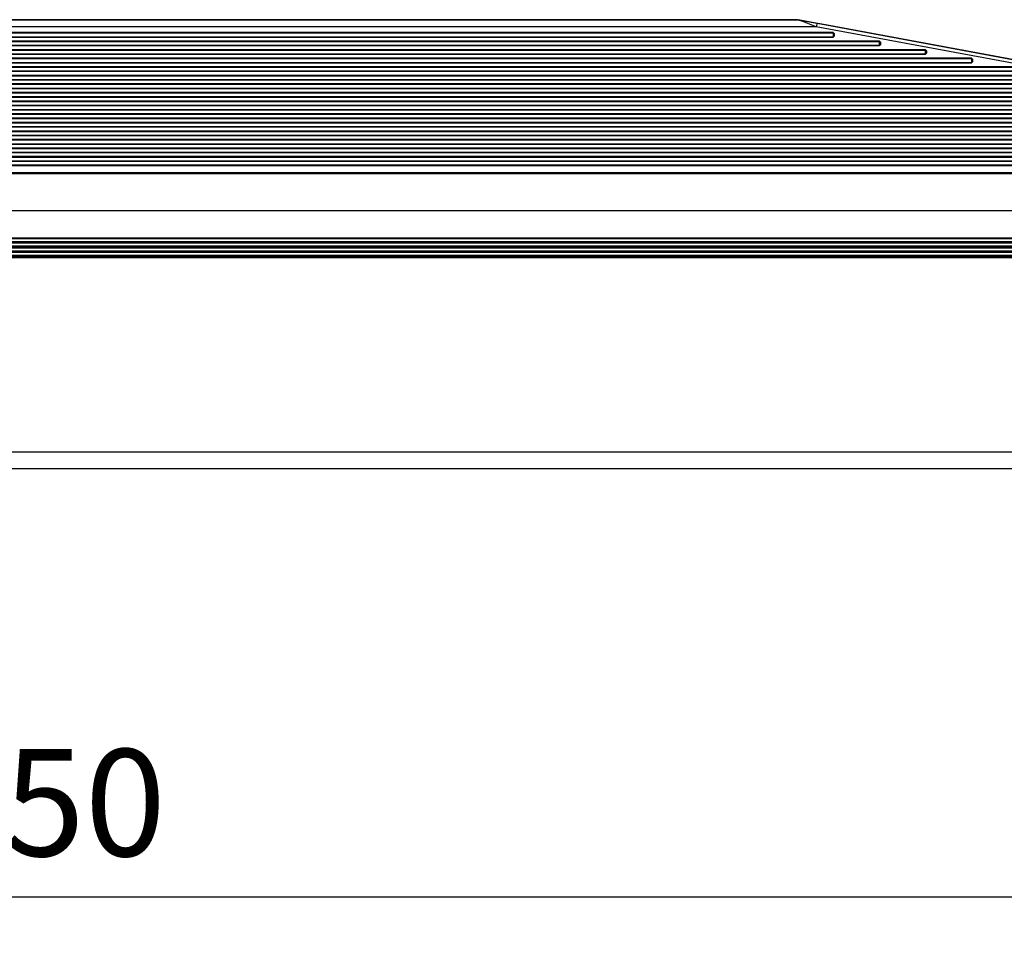
# Model space of a CAD drawing. Units: inches. Extents: x 0 to 15035, y 0 to 5362.
# Drawn here: x 9534 to 9764, y 2567 to 2785 of the extents above; entities that cross this region are included whole.
import ezdxf

# ---------------------------------------------------------------- set-up
doc = ezdxf.new("R2010")
doc.units = ezdxf.units.IN
doc.header["$MEASUREMENT"] = 0
doc.layers.add('LG-Product', color=3, linetype='Continuous')
doc.styles.add('GHS', font='txt')
doc.dimstyles.new('ISO-25', dxfattribs={"dimscale": 10, "dimtxt": 2.5, "dimasz": 2.5, "dimexe": 1.25, "dimexo": 0.625, "dimtad": 1, "dimdec": 0, "dimtxsty": 'GHS', "dimcen": 2.5, "dimclrd": 256, "dimclre": 256, "dimclrt": 7, "dimadec": 0, "dimazin": 0, "dimtfac": 1, "dimtdec": 0, "dimtmove": 0, "dimatfit": 3, "dimfxl": 1, "dimarcsym": 0})

# ---------------------------------------------------------------- blocks, each defined once
blk = doc.blocks.new('*D8')
at = {"lineweight": -2, "transparency": 16777216}
for p, q in [((9064.74, 2772.63), (9064.74, 2567.3)), ((10014.74, 2772.63), (10014.74, 2567.3)), ((9089.74, 2579.8), (9989.74, 2579.8))]:
    blk.add_line(p, q, dxfattribs=at)
at = {"transparency": 16777216}
for points in [[(9089.74, 2583.96), (9089.74, 2575.63), (9064.74, 2579.8)], [(9989.74, 2583.96), (9989.74, 2575.63), (10014.74, 2579.8)]]:
    blk.add_solid(points, dxfattribs=at)
at = {"layer": 'Defpoints', "color": 0, "transparency": 16777216}
for p in [(9064.74, 2778.88), (10014.74, 2778.88), (10014.74, 2579.8)]:
    blk.add_point(p, dxfattribs=at)
at = {"color": 7, "transparency": 16777216, "insert": (9539.74, 2598.57), "char_height": 25, "attachment_point": 5, "style": 'GHS'}
blk.add_mtext('950', dxfattribs=at)

msp = doc.modelspace()

# ---------------------------------------------------------------- linework, layer by layer
at = {"layer": 'LG-Product', "color": 3, "linetype": 'Continuous'}
for p, q in [((9720.06, 2783.15), (9357.17, 2783.15)), ((9363.79, 2784.79), (9715.65, 2784.79)), ((9715.65, 2784.79), (9363.79, 2784.79)), ((9715.65, 2784.79), (9715.74, 2784.79)), ((9715.65, 2784.79), (9715.74, 2784.79)), ((9716.9, 2784.33), (9715.65, 2784.79)), ((9715.74, 2784.79), (9715.83, 2784.78)), ((9715.74, 2784.79), (9715.83, 2784.78)), ((9715.83, 2784.78), (9717.08, 2784.54)), ((9716.73, 2784.61), (9715.83, 2784.78)), ((9719.11, 2784.17), (9716.73, 2784.61)), ((9720.06, 2783.15), (9716.9, 2784.33)), ((9717.08, 2784.54), (9720.25, 2783.95)), ((9722.19, 2783.6), (9719.11, 2784.17)), ((9720.18, 2783.73), (9720.06, 2783.15)), ((9782.94, 2771.47), (9720.06, 2783.15)), ((9720.25, 2783.95), (9720.18, 2783.73)), ((9720.25, 2783.95), (9782.62, 2772.37)), ((9778.04, 2773.22), (9722.19, 2783.6)), ((9355.52, 2781.85), (9723.97, 2781.85)), ((9723.97, 2781.62), (9355.52, 2781.62)), ((9355.52, 2780.82), (9723.97, 2780.82)), ((9355.52, 2780.74), (9723.97, 2780.74)), ((9723.97, 2780.74), (9355.52, 2780.74)), ((9723.97, 2781.77), (9723.97, 2781.85)), ((9723.97, 2781.85), (9724.27, 2781.55)), ((9723.97, 2781.74), (9723.97, 2781.77)), ((9723.97, 2781.7), (9723.97, 2781.74)), ((9724.17, 2781.54), (9723.97, 2781.74)), ((9723.97, 2781.62), (9723.97, 2781.7)), ((9724.07, 2781.52), (9723.97, 2781.62)), ((9724.27, 2780.95), (9723.97, 2780.65)), ((9723.97, 2780.74), (9724.17, 2780.94)), ((9724.17, 2780.94), (9723.97, 2780.74)), ((9723.97, 2780.82), (9724.07, 2780.92)), ((9723.97, 2780.82), (9723.97, 2780.76)), ((9723.97, 2780.76), (9723.97, 2780.74)), ((9723.97, 2780.71), (9723.97, 2780.74)), ((9723.97, 2780.65), (9723.97, 2780.71)), ((9724.07, 2781.52), (9724.14, 2781.53)), ((9724.07, 2780.92), (9724.07, 2781.52)), ((9724.07, 2780.92), (9724.14, 2780.93)), ((9724.14, 2781.53), (9724.17, 2781.54)), ((9724.14, 2780.93), (9724.17, 2780.94)), ((9724.17, 2781.54), (9724.2, 2781.55)), ((9724.17, 2780.94), (9724.17, 2781.54)), ((9724.2, 2780.95), (9724.17, 2780.94)), ((9724.2, 2781.55), (9724.27, 2781.55)), ((9724.27, 2780.95), (9724.2, 2780.95)), ((9724.27, 2781.55), (9724.27, 2780.95)), ((9344.75, 2779.85), (9734.74, 2779.85)), ((9734.74, 2779.62), (9344.75, 2779.62)), ((9344.75, 2778.82), (9734.74, 2778.82)), ((9344.75, 2778.74), (9734.74, 2778.74)), ((9734.74, 2778.74), (9344.75, 2778.74)), ((9734.74, 2778.65), (9344.75, 2778.65)), ((9723.97, 2780.65), (9355.52, 2780.65)), ((9734.74, 2779.77), (9734.74, 2779.85)), ((9734.74, 2779.85), (9735.04, 2779.55)), ((9734.74, 2779.74), (9734.74, 2779.77)), ((9734.74, 2779.69), (9734.74, 2779.74)), ((9734.94, 2779.54), (9734.74, 2779.74)), ((9734.74, 2779.62), (9734.74, 2779.69)), ((9734.84, 2779.52), (9734.74, 2779.62)), ((9735.04, 2778.95), (9734.74, 2778.65)), ((9734.74, 2778.74), (9734.94, 2778.94)), ((9734.94, 2778.94), (9734.74, 2778.74)), ((9734.74, 2778.82), (9734.84, 2778.92)), ((9734.74, 2778.82), (9734.74, 2778.76)), ((9734.74, 2778.76), (9734.74, 2778.74)), ((9734.74, 2778.71), (9734.74, 2778.74)), ((9734.74, 2778.65), (9734.74, 2778.71)), ((9734.84, 2779.52), (9734.91, 2779.53)), ((9734.84, 2778.92), (9734.84, 2779.52)), ((9734.84, 2778.92), (9734.91, 2778.93)), ((9734.91, 2779.53), (9734.94, 2779.54)), ((9734.91, 2778.93), (9734.94, 2778.94)), ((9734.94, 2779.54), (9734.96, 2779.55)), ((9734.94, 2778.94), (9734.94, 2779.54)), ((9734.96, 2778.95), (9734.94, 2778.94)), ((9734.96, 2779.55), (9735.04, 2779.55)), ((9735.04, 2778.95), (9734.96, 2778.95)), ((9735.04, 2779.55), (9735.04, 2778.95)), ((9333.98, 2777.85), (9745.5, 2777.85)), ((9745.5, 2777.62), (9333.98, 2777.62)), ((9333.98, 2776.82), (9745.5, 2776.82)), ((9745.5, 2776.74), (9333.98, 2776.74)), ((9333.98, 2776.73), (9745.5, 2776.73)), ((9745.5, 2776.65), (9333.98, 2776.65)), ((9745.5, 2777.77), (9745.5, 2777.85)), ((9745.5, 2777.85), (9745.8, 2777.55)), ((9745.5, 2777.74), (9745.5, 2777.77)), ((9745.5, 2777.69), (9745.5, 2777.74)), ((9745.7, 2777.54), (9745.5, 2777.74)), ((9745.5, 2777.62), (9745.5, 2777.69)), ((9745.6, 2777.52), (9745.5, 2777.62)), ((9745.8, 2776.95), (9745.5, 2776.65)), ((9745.5, 2776.73), (9745.7, 2776.94)), ((9745.7, 2776.94), (9745.5, 2776.74)), ((9745.5, 2776.82), (9745.6, 2776.92)), ((9745.5, 2776.82), (9745.5, 2776.76)), ((9745.5, 2776.76), (9745.5, 2776.74)), ((9745.5, 2776.71), (9745.5, 2776.73)), ((9745.5, 2776.65), (9745.5, 2776.71)), ((9745.6, 2776.92), (9745.6, 2777.52)), ((9745.6, 2777.52), (9745.68, 2777.52)), ((9745.6, 2776.92), (9745.68, 2776.92)), ((9745.68, 2777.52), (9745.7, 2777.54)), ((9745.68, 2776.92), (9745.7, 2776.94)), ((9745.7, 2777.54), (9745.73, 2777.55)), ((9745.7, 2776.94), (9745.7, 2777.54)), ((9745.73, 2776.95), (9745.7, 2776.94)), ((9745.73, 2777.55), (9745.8, 2777.55)), ((9745.8, 2776.95), (9745.73, 2776.95)), ((9745.8, 2777.55), (9745.8, 2776.95)), ((9312.44, 2773.85), (9767.04, 2773.85)), ((9323.21, 2775.85), (9756.27, 2775.85)), ((9756.27, 2775.62), (9323.21, 2775.62)), ((9323.21, 2774.82), (9756.27, 2774.82)), ((9756.27, 2774.74), (9323.21, 2774.74)), ((9323.21, 2774.73), (9756.27, 2774.73)), ((9756.27, 2774.65), (9323.21, 2774.65)), ((9756.27, 2775.77), (9756.27, 2775.85)), ((9756.27, 2775.85), (9756.57, 2775.55)), ((9756.27, 2775.73), (9756.27, 2775.77)), ((9756.27, 2775.69), (9756.27, 2775.73)), ((9756.47, 2775.53), (9756.27, 2775.73)), ((9756.27, 2775.62), (9756.27, 2775.69)), ((9756.37, 2775.52), (9756.27, 2775.62)), ((9756.57, 2774.95), (9756.27, 2774.65)), ((9756.47, 2774.94), (9756.27, 2774.74)), ((9756.27, 2774.73), (9756.47, 2774.93)), ((9756.27, 2774.82), (9756.37, 2774.92)), ((9756.27, 2774.82), (9756.27, 2774.76)), ((9756.27, 2774.76), (9756.27, 2774.74)), ((9756.27, 2774.71), (9756.27, 2774.73)), ((9756.27, 2774.65), (9756.27, 2774.71)), ((9756.37, 2774.92), (9756.37, 2775.52)), ((9756.37, 2775.52), (9756.44, 2775.52)), ((9756.37, 2774.92), (9756.44, 2774.92)), ((9756.44, 2775.52), (9756.47, 2775.54)), ((9756.44, 2774.92), (9756.47, 2774.94)), ((9756.47, 2775.53), (9756.5, 2775.55)), ((9756.47, 2774.93), (9756.47, 2775.53)), ((9756.5, 2774.95), (9756.47, 2774.93)), ((9756.5, 2775.55), (9756.57, 2775.55)), ((9756.57, 2774.95), (9756.5, 2774.95)), ((9756.57, 2775.55), (9756.57, 2774.95)), ((9301.94, 2771.85), (9777.54, 2771.85)), ((9777.54, 2771.73), (9301.94, 2771.73)), ((9777.54, 2771.62), (9301.94, 2771.62)), ((9767.04, 2773.62), (9312.44, 2773.62)), ((9312.44, 2772.82), (9767.04, 2772.82)), ((9767.04, 2772.74), (9312.44, 2772.74)), ((9312.44, 2772.73), (9767.04, 2772.73)), ((9767.04, 2772.65), (9312.44, 2772.65)), ((9298.94, 2769.85), (9780.54, 2769.85)), ((9780.54, 2769.62), (9298.94, 2769.62)), ((9301.94, 2770.82), (9777.54, 2770.82)), ((9301.94, 2770.73), (9777.54, 2770.73)), ((9777.54, 2770.73), (9301.94, 2770.73)), ((9777.54, 2770.65), (9301.94, 2770.65)), ((9298.94, 2768.82), (9780.54, 2768.82)), ((9298.94, 2768.73), (9780.54, 2768.73)), ((9780.54, 2768.73), (9298.94, 2768.73)), ((9780.54, 2768.64), (9298.94, 2768.64)), ((9298.94, 2767.84), (9780.54, 2767.84)), ((9780.54, 2767.62), (9298.94, 2767.62)), ((9298.94, 2766.83), (9780.54, 2766.83)), ((9298.94, 2766.73), (9780.54, 2766.73)), ((9780.54, 2766.73), (9298.94, 2766.73)), ((9780.54, 2766.64), (9298.94, 2766.64)), ((9298.94, 2765.83), (9780.54, 2765.83)), ((9780.54, 2765.63), (9298.94, 2765.63)), ((9298.94, 2764.83), (9780.54, 2764.83)), ((9298.94, 2764.73), (9780.54, 2764.73)), ((9780.54, 2764.73), (9298.94, 2764.73)), ((9780.54, 2764.63), (9298.94, 2764.63)), ((9264.56, 2763.83), (9814.92, 2763.83)), ((9814.92, 2763.64), (9264.56, 2763.64)), ((9264.56, 2762.84), (9814.92, 2762.84)), ((9264.56, 2762.73), (9814.92, 2762.73)), ((9814.92, 2762.73), (9264.56, 2762.73)), ((9814.92, 2762.63), (9264.56, 2762.63)), ((9267.09, 2761.82), (9812.39, 2761.82)), ((9812.39, 2761.64), (9267.09, 2761.64)), ((9267.09, 2760.85), (9812.39, 2760.85)), ((9267.09, 2760.73), (9812.39, 2760.73)), ((9812.39, 2760.73), (9267.09, 2760.73)), ((9812.39, 2760.62), (9267.09, 2760.62)), ((9269.62, 2759.82), (9809.87, 2759.82)), ((9809.87, 2759.65), (9269.62, 2759.65)), ((9269.62, 2758.85), (9809.87, 2758.85)), ((9269.62, 2758.73), (9809.87, 2758.73)), ((9809.87, 2758.73), (9269.62, 2758.73)), ((9809.87, 2758.61), (9269.62, 2758.61)), ((9272.15, 2757.81), (9807.34, 2757.81)), ((9807.34, 2757.66), (9272.15, 2757.66)), ((9272.15, 2756.86), (9807.34, 2756.86)), ((9807.34, 2756.74), (9272.15, 2756.74)), ((9272.15, 2756.73), (9807.34, 2756.73)), ((9807.34, 2756.61), (9272.15, 2756.61)), ((9274.68, 2755.81), (9804.81, 2755.81)), ((9804.81, 2755.66), (9274.68, 2755.66)), ((9274.68, 2754.87), (9804.81, 2754.87)), ((9804.81, 2754.74), (9274.68, 2754.74)), ((9274.68, 2754.73), (9804.81, 2754.73)), ((9804.81, 2754.6), (9274.68, 2754.6)), ((9277.21, 2753.8), (9802.28, 2753.8)), ((9802.28, 2753.67), (9277.21, 2753.67)), ((9277.21, 2752.87), (9802.28, 2752.87)), ((9277.21, 2752.74), (9802.28, 2752.74)), ((9802.28, 2752.74), (9277.21, 2752.74)), ((9802.28, 2752.6), (9277.21, 2752.6)), ((9279.74, 2751.8), (9799.75, 2751.8)), ((9799.75, 2751.68), (9279.74, 2751.68)), ((9279.74, 2750.88), (9799.75, 2750.88)), ((9279.74, 2750.74), (9799.75, 2750.74)), ((9799.75, 2750.74), (9279.74, 2750.74)), ((9799.75, 2750.6), (9279.74, 2750.6)), ((9281.74, 2749.06), (9797.74, 2749.06)), ((9797.74, 2748.79), (9281.74, 2748.79)), ((9789.74, 2740.14), (9289.74, 2740.14)), ((9289.74, 2733.8), (9789.74, 2733.8)), ((9789.74, 2733.55), (9289.74, 2733.55)), ((9289.74, 2732.94), (9789.74, 2732.94)), ((9789.74, 2732.79), (9289.74, 2732.79)), ((9289.74, 2732.71), (9789.74, 2732.71)), ((9789.74, 2732.56), (9289.74, 2732.56)), ((9289.74, 2731.92), (9789.74, 2731.92)), ((9789.74, 2731.67), (9289.74, 2731.67)), ((9289.74, 2731.61), (9789.74, 2731.61)), ((9789.74, 2731.37), (9289.74, 2731.37)), ((9289.74, 2730.74), (9789.74, 2730.74)), ((9789.74, 2730.59), (9289.74, 2730.59)), ((9289.74, 2730.51), (9789.74, 2730.51)), ((9789.74, 2730.36), (9289.74, 2730.36)), ((9289.74, 2729.73), (9789.74, 2729.73)), ((9789.74, 2729.48), (9289.74, 2729.48)), ((9289.74, 2729.41), (9789.74, 2729.41)), ((9789.74, 2729.17), (9289.74, 2729.17)), ((9289.74, 2683.82), (9789.74, 2683.82)), ((9789.74, 2679.8), (9289.74, 2679.8))]:
    msp.add_line(p, q, dxfattribs=at)

# ---------------------------------------------------------------- dimensions: what is measured, and where the dimension line sits
dim = msp.add_linear_dim(base=(10014.74, 2579.8), p1=(9064.74, 2778.88), p2=(10014.74, 2778.88), dimstyle='ISO-25')
dim.commit()
dim.dimension.update_dxf_attribs({"geometry": '*D8', "text_midpoint": (9539.74, 2598.57)})

doc.saveas('drawing.dxf')
